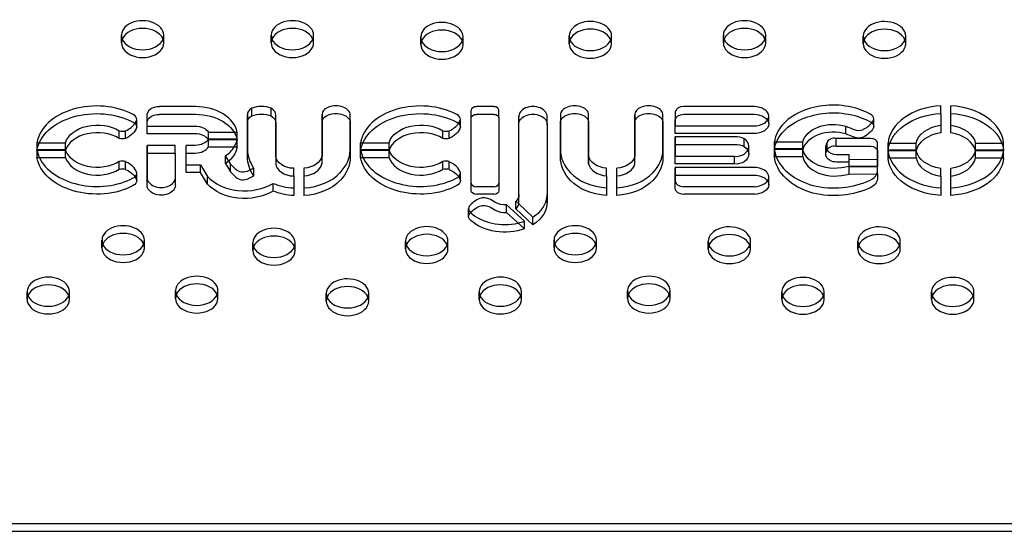
# Model space of a CAD drawing. Units: millimetres. Extents: x 3531.42 to 3536.98, y 895.19 to 901.98.
# Drawn here: x 3534.48 to 3534.66, y 896.95 to 897.05 of the extents above; entities that cross this region are included whole.
import ezdxf

# ---------------------------------------------------------------- set-up
doc = ezdxf.new("R2010")
doc.units = ezdxf.units.MM
doc.layers.add('SUP-HID', color=7, linetype='Continuous')
doc.layers.add('SUP-VIS', color=7, linetype='Continuous')

msp = doc.modelspace()

# ---------------------------------------------------------------- linework, layer by layer
at = {"layer": 'SUP-HID'}
for p, q in [((3534.49432, 897.04349), (3534.49432, 897.04494)), ((3534.50232, 897.04349), (3534.50232, 897.04494)), ((3534.52261, 897.04349), (3534.52261, 897.04494)), ((3534.53061, 897.04349), (3534.53061, 897.04494)), ((3534.55084, 897.04317), (3534.55084, 897.04462)), ((3534.55884, 897.04317), (3534.55884, 897.04462)), ((3534.57887, 897.04335), (3534.57887, 897.0448)), ((3534.58687, 897.04335), (3534.58687, 897.0448)), ((3534.60798, 897.04349), (3534.60798, 897.04494)), ((3534.61598, 897.04349), (3534.61598, 897.04494)), ((3534.63441, 897.04334), (3534.63441, 897.04479)), ((3534.64241, 897.04334), (3534.64241, 897.04479)), ((3534.50828, 897.03145), (3534.50152, 897.03145)), ((3534.51896, 897.0297), (3534.51896, 897.03115)), ((3534.52257, 897.02969), (3534.52257, 897.03114)), ((3534.56461, 897.03145), (3534.56137, 897.03145)), ((3534.61385, 897.03147), (3534.60051, 897.03147)), ((3534.64902, 897.03017), (3534.64902, 897.03162)), ((3534.65095, 897.03017), (3534.65095, 897.03162)), ((3534.49918, 897.02865), (3534.49918, 897.0301)), ((3534.51812, 897.02856), (3534.51812, 897.03001)), ((3534.51813, 897.02992), (3534.51812, 897.02341)), ((3534.51813, 897.02866), (3534.51813, 897.02992)), ((3534.52346, 897.02859), (3534.52346, 897.02981)), ((3534.52347, 897.0221), (3534.52346, 897.02981)), ((3534.52347, 897.02848), (3534.52347, 897.02993)), ((3534.5322, 897.02849), (3534.5322, 897.02994)), ((3534.5322, 897.02856), (3534.5322, 897.02986)), ((3534.5322, 897.02986), (3534.5322, 897.0221)), ((3534.53751, 897.02337), (3534.53751, 897.02986)), ((3534.56037, 897.02931), (3534.56037, 897.03076)), ((3534.56561, 897.02931), (3534.56561, 897.03076)), ((3534.56936, 897.02818), (3534.56936, 897.02963)), ((3534.56937, 897.02833), (3534.56937, 897.02949)), ((3534.57469, 897.02818), (3534.57469, 897.02963)), ((3534.57469, 897.02833), (3534.57469, 897.02949)), ((3534.57722, 897.02987), (3534.57722, 897.02338)), ((3534.58253, 897.0285), (3534.58253, 897.02995)), ((3534.58253, 897.02857), (3534.58253, 897.02987)), ((3534.58253, 897.02211), (3534.58253, 897.02987)), ((3534.59126, 897.0285), (3534.59126, 897.02995)), ((3534.59127, 897.02857), (3534.59127, 897.02987)), ((3534.59127, 897.02987), (3534.59127, 897.02211)), ((3534.59658, 897.02338), (3534.59657, 897.02987)), ((3534.59889, 897.03043), (3534.59888, 897.02781)), ((3534.61655, 897.02819), (3534.61655, 897.02964)), ((3534.63638, 897.02773), (3534.63638, 897.02918)), ((3534.49722, 897.02759), (3534.49722, 897.02904)), ((3534.49722, 897.02763), (3534.49722, 897.029)), ((3534.55833, 897.02759), (3534.55833, 897.02904)), ((3534.55833, 897.02763), (3534.55833, 897.029)), ((3534.59888, 897.02781), (3534.59888, 897.02781)), ((3534.59888, 897.02636), (3534.59888, 897.02781)), ((3534.5156, 897.02662), (3534.51615, 897.02662)), ((3534.51615, 897.02517), (3534.51615, 897.02662)), ((3534.59888, 897.02573), (3534.59888, 897.02428)), ((3534.59888, 897.02428), (3534.59888, 897.02573)), ((3534.61014, 897.02573), (3534.59888, 897.02573)), ((3534.6293, 897.024), (3534.6293, 897.02545)), ((3534.6358, 897.02545), (3534.6293, 897.02545)), ((3534.47838, 897.02319), (3534.47838, 897.02464)), ((3534.47838, 897.02464), (3534.47882, 897.02464)), ((3534.49918, 897.02414), (3534.49918, 897.02268)), ((3534.49918, 897.02268), (3534.49918, 897.02414)), ((3534.50449, 897.02414), (3534.49918, 897.02414)), ((3534.50449, 897.02268), (3534.50449, 897.02414)), ((3534.50652, 897.02268), (3534.50652, 897.02414)), ((3534.50827, 897.02414), (3534.50652, 897.02414)), ((3534.51076, 897.02384), (3534.51076, 897.02529)), ((3534.51616, 897.02529), (3534.51076, 897.02529)), ((3534.51616, 897.02384), (3534.51616, 897.02529)), ((3534.53948, 897.02319), (3534.53948, 897.02464)), ((3534.53948, 897.02464), (3534.53993, 897.02464)), ((3534.61193, 897.02394), (3534.61193, 897.02539)), ((3534.61279, 897.02249), (3534.61279, 897.02394)), ((3534.61763, 897.02478), (3534.61802, 897.02479)), ((3534.61763, 897.02333), (3534.61763, 897.02478)), ((3534.62734, 897.0225), (3534.62734, 897.02395)), ((3534.62757, 897.02325), (3534.62757, 897.0247)), ((3534.63706, 897.02321), (3534.63707, 897.02462)), ((3534.63707, 897.02317), (3534.63707, 897.02462)), ((3534.63908, 897.02453), (3534.63941, 897.02453)), ((3534.63908, 897.02308), (3534.63908, 897.02453)), ((3534.66056, 897.02453), (3534.6609, 897.02453)), ((3534.6609, 897.02308), (3534.6609, 897.02453)), ((3534.48375, 897.02331), (3534.47838, 897.02331)), ((3534.47838, 897.02186), (3534.47838, 897.02319)), ((3534.48375, 897.02186), (3534.48375, 897.02319)), ((3534.51491, 897.02062), (3534.51399, 897.02215)), ((3534.51812, 897.02196), (3534.51812, 897.02341)), ((3534.5322, 897.02065), (3534.5322, 897.0221)), ((3534.53751, 897.02188), (3534.53751, 897.02333)), ((3534.54485, 897.02331), (3534.53948, 897.02331)), ((3534.53948, 897.02186), (3534.53948, 897.02319)), ((3534.54485, 897.02186), (3534.54485, 897.02319)), ((3534.57722, 897.02189), (3534.57722, 897.02334)), ((3534.58253, 897.02066), (3534.58253, 897.02211)), ((3534.59127, 897.02066), (3534.59127, 897.02211)), ((3534.59658, 897.02189), (3534.59658, 897.02334)), ((3534.61761, 897.02201), (3534.61761, 897.02346)), ((3534.62296, 897.02346), (3534.61761, 897.02346)), ((3534.62296, 897.02201), (3534.62296, 897.02346)), ((3534.6444, 897.0232), (3534.63908, 897.0232)), ((3534.63908, 897.02175), (3534.63908, 897.02308)), ((3534.6444, 897.02175), (3534.6444, 897.02308)), ((3534.6609, 897.0232), (3534.65557, 897.0232)), ((3534.65557, 897.02175), (3534.65557, 897.02308)), ((3534.6609, 897.02175), (3534.6609, 897.02308)), ((3534.49391, 897.0196), (3534.49391, 897.02105)), ((3534.49511, 897.0196), (3534.49511, 897.02105)), ((3534.51491, 897.01916), (3534.51491, 897.02062)), ((3534.55502, 897.0196), (3534.55502, 897.02105)), ((3534.55622, 897.0196), (3534.55622, 897.02105)), ((3534.59888, 897.01853), (3534.59888, 897.01998)), ((3534.61369, 897.01998), (3534.59888, 897.01998)), ((3534.59888, 897.01998), (3534.59888, 897.01853)), ((3534.63707, 897.02018), (3534.63175, 897.02017)), ((3534.63175, 897.01872), (3534.63175, 897.02017)), ((3534.63707, 897.01873), (3534.63707, 897.02018)), ((3534.49722, 897.0175), (3534.49722, 897.01895)), ((3534.49722, 897.01746), (3534.49722, 897.01891)), ((3534.51929, 897.01985), (3534.51832, 897.01933)), ((3534.52687, 897.01835), (3534.52687, 897.0198)), ((3534.5288, 897.01834), (3534.5288, 897.01979)), ((3534.55833, 897.0175), (3534.55833, 897.01895)), ((3534.55833, 897.01746), (3534.55833, 897.01891)), ((3534.58593, 897.01835), (3534.58593, 897.0198)), ((3534.58786, 897.01835), (3534.58786, 897.0198)), ((3534.61655, 897.0167), (3534.61655, 897.01816)), ((3534.64902, 897.01833), (3534.64902, 897.01978)), ((3534.65095, 897.01833), (3534.65095, 897.01978)), ((3534.57469, 897.01325), (3534.57469, 897.0147)), ((3534.56706, 897.01143), (3534.56706, 897.01288)), ((3534.57044, 897.00981), (3534.56706, 897.01288)), ((3534.5688, 897.01211), (3534.5688, 897.01356)), ((3534.5688, 897.01356), (3534.56934, 897.01306)), ((3534.55987, 897.01072), (3534.55987, 897.01218)), ((3534.57044, 897.00836), (3534.57044, 897.00981)), ((3534.49065, 897.00475), (3534.49065, 897.0062)), ((3534.49865, 897.00475), (3534.49865, 897.0062)), ((3534.51912, 897.00425), (3534.51912, 897.0057)), ((3534.52712, 897.00425), (3534.52712, 897.0057)), ((3534.54798, 897.00457), (3534.54798, 897.00602)), ((3534.55598, 897.00457), (3534.55598, 897.00602)), ((3534.57601, 897.00475), (3534.57601, 897.0062)), ((3534.58401, 897.00475), (3534.58401, 897.0062)), ((3534.60512, 897.00453), (3534.60512, 897.00598)), ((3534.61312, 897.00453), (3534.61312, 897.00598)), ((3534.6334, 897.00453), (3534.6334, 897.00598)), ((3534.6414, 897.00453), (3534.6414, 897.00598)), ((3534.4765, 896.99502), (3534.4765, 896.99647)), ((3534.4845, 896.99502), (3534.4845, 896.99647)), ((3534.50454, 896.9952), (3534.50454, 896.99665)), ((3534.51254, 896.9952), (3534.51254, 896.99665)), ((3534.53301, 896.9947), (3534.53301, 896.99615)), ((3534.54101, 896.9947), (3534.54101, 896.99615)), ((3534.56187, 896.99502), (3534.56187, 896.99647)), ((3534.56987, 896.99502), (3534.56987, 896.99647)), ((3534.58991, 896.9952), (3534.58991, 896.99665)), ((3534.59791, 896.9952), (3534.59791, 896.99665)), ((3534.61901, 896.99498), (3534.61901, 896.99643)), ((3534.62701, 896.99498), (3534.62701, 896.99643)), ((3534.6473, 896.99498), (3534.6473, 896.99643)), ((3534.6553, 896.99498), (3534.6553, 896.99643)), ((3534.26498, 896.95264), (3535.36098, 896.95264))]:
    msp.add_line(p, q, dxfattribs=at)
for centre, major_axis, start_param, end_param in [((3534.49832, 897.04494), (0.004, 0), 0, 3.408139), ((3534.52661, 897.04494), (0.004, 0), 0, 3.408139), ((3534.61198, 897.04494), (0.004, 0), 0, 3.408139), ((3534.55484, 897.04462), (0.004, 0), 0, 3.408139), ((3534.58287, 897.0448), (0.004, 0), 0, 3.408139), ((3534.63841, 897.04479), (0.004, 0), 0, 3.408139), ((3534.49832, 897.04494), (0.004, 0), -0.266547, 0), ((3534.52661, 897.04494), (0.004, 0), -0.266547, 0), ((3534.55484, 897.04462), (0.004, 0), -0.266547, 0), ((3534.58287, 897.0448), (0.004, 0), -0.266547, 0), ((3534.61198, 897.04494), (0.004, 0), -0.266547, 0), ((3534.63841, 897.04479), (0.004, 0), -0.266547, 0), ((3534.48967, 897.02375), (-0.01137, 0), -2.221434, -0.11392), ((3534.50147, 897.02985), (-0.00232, 0), -1.592299, -0.15906), ((3534.50826, 897.02599), (0.00794, 0), 0.115677, 1.569245), ((3534.52018, 897.03001), (-0.00206, 0), -0.935304, 0.067399), ((3534.52074, 897.02894), (-0.00368, 0), -2.091033, -1.063403), ((3534.5213, 897.02993), (0.00217, 0), -0.076929, 0.94259), ((3534.53455, 897.02994), (-0.00235, 0), -1.082106, 0.047527), ((3534.53482, 897.02958), (-0.00293, 0), -2.060196, -1.082106), ((3534.53503, 897.02986), (0.00248, 0), 0.000673, 1.081396), ((3534.55078, 897.02375), (-0.01137, 0), -2.221434, -0.11392), ((3534.56137, 897.03076), (-0.001, 0), -1.570796, 0), ((3534.56461, 897.03076), (0.001, 0), 0, 1.570796), ((3534.57203, 897.02963), (0.00267, 0), -0.080022, 3.221615), ((3534.5797, 897.02987), (-0.00248, 0), -1.081396, -0.000673), ((3534.57991, 897.02959), (-0.00293, 0), -2.059487, -1.081396), ((3534.58018, 897.02995), (0.00235, 0), -0.047527, 1.082106), ((3534.59361, 897.02995), (-0.00235, 0), -1.082106, 0.047527), ((3534.59388, 897.02959), (-0.00293, 0), -2.060196, -1.082106), ((3534.5941, 897.02987), (0.00248, 0), 0.000673, 1.081396), ((3534.60051, 897.03035), (-0.00163, 0), -1.570796, -0.0733), ((3534.61365, 897.02934), (-0.00309, 0), -2.292102, -1.634283), ((3534.62875, 897.02409), (-0.01111, 0), -1.946462, -1.058424), ((3534.62881, 897.02427), (-0.01084, 0), -2.294505, -1.950351), ((3534.65006, 897.02408), (-0.011, 0), -1.476601, -0.059314), ((3534.64992, 897.02408), (0.011, 0), 0.059314, 1.476601), ((3534.49549, 897.02904), (0.00173, 0), -0.036563, 0.904509), ((3534.55659, 897.02904), (0.00173, 0), -0.036563, 0.904509), ((3534.61404, 897.02964), (0.00252, 0), -0.432234, 0.849491), ((3534.62857, 897.02412), (-0.01099, 0), -1.070553, -0.088305), ((3534.63494, 897.02918), (0.00145, 0), -0.371245, 0.757449), ((3534.4924, 897.02974), (0.00494, 0), -0.435299, -0.219579), ((3534.5535, 897.02974), (0.00494, 0), -0.435299, -0.219579), ((3534.63124, 897.03017), (0.00541, 0), -0.49481, -0.371095), ((3534.61037, 897.0239), (-0.00267, 0), -2.193105, -1.483047), ((3534.62895, 897.02451), (-0.00141, 0), -1.815759, -0.189532), ((3534.6358, 897.02458), (0.00127, 0), 0.043473, 1.570796), ((3534.5086, 897.02583), (0.0076, 0), -0.391176, -0.104309), ((3534.60976, 897.02394), (0.00303, 0), -0.355467, 0.771159), ((3534.62995, 897.02395), (-0.00262, 0), -0.424123, 0.320419), ((3534.48967, 897.0242), (-0.01137, 0), 0.11392, 0.303628), ((3534.53013, 897.02341), (-0.01201, 0), -0.000474, 0.012422), ((3534.52594, 897.02333), (0.01158, 0), -0.015317, 0.003958), ((3534.55078, 897.0242), (-0.01137, 0), 0.11392, 0.303628), ((3534.58879, 897.02334), (-0.01158, 0), -0.003958, 0.015317), ((3534.585, 897.02334), (0.01158, 0), -0.015317, 0.003958), ((3534.62926, 897.02404), (-0.01168, 0), 0.072618, 0.255688), ((3534.62934, 897.02376), (-0.00194, 0), 0.280455, 0.410145), ((3534.65006, 897.02365), (-0.011, 0), 0.059314, 0.253576), ((3534.64992, 897.02365), (0.011, 0), -0.253576, -0.059314), ((3534.49452, 897.02017), (-0.00142, 0), -2.006363, -1.132056), ((3534.4924, 897.01821), (0.00494, 0), 0.219579, 0.989057), ((3534.55562, 897.02017), (-0.00142, 0), -2.006363, -1.132056), ((3534.5535, 897.01821), (0.00494, 0), 0.219579, 0.989057), ((3534.61369, 897.01789), (-0.00303, 0), -2.309952, -1.570916), ((3534.49549, 897.01891), (0.00173, 0), -0.640299, 0.036563), ((3534.55659, 897.01891), (0.00173, 0), -0.640299, 0.036563), ((3534.61404, 897.01816), (0.00252, 0), -0.432234, 0.831641), ((3534.63394, 897.01937), (0.00314, 0), -0.297799, -0.088826), ((3534.56278, 897.01314), (-0.00158, 0), -2.180648, -1.059229), ((3534.56668, 897.0147), (0.00801, 0), -0.034104, 0.034104), ((3534.56161, 897.01218), (-0.00174, 0), -0.457522, 0.649011), ((3534.56482, 897.01085), (-0.00548, 0), -1.031604, -0.51306), ((3534.55847, 897.00885), (-0.00916, 0), -2.348212, -2.177256), ((3534.49465, 897.0062), (0.004, 0), 0, 3.408139), ((3534.55198, 897.00602), (0.004, 0), 0, 3.408139), ((3534.56669, 897.01464), (0.00795, 0), -1.245002, -1.080075), ((3534.58001, 897.0062), (0.004, 0), 0, 3.408139), ((3534.60912, 897.00598), (0.004, 0), 0, 3.408139), ((3534.6374, 897.00598), (0.004, 0), 0, 3.408139), ((3534.52312, 897.0057), (0.004, 0), 0, 3.408139), ((3534.49465, 897.0062), (0.004, 0), -0.266547, 0), ((3534.52312, 897.0057), (0.004, 0), -0.266547, 0), ((3534.55198, 897.00602), (0.004, 0), -0.266547, 0), ((3534.58001, 897.0062), (0.004, 0), -0.266547, 0), ((3534.60912, 897.00598), (0.004, 0), -0.266547, 0), ((3534.6374, 897.00598), (0.004, 0), -0.266547, 0), ((3534.4805, 896.99647), (0.004, 0), 0, 3.408139), ((3534.50854, 896.99665), (0.004, 0), 0, 3.408139), ((3534.56587, 896.99647), (0.004, 0), 0, 3.408139), ((3534.59391, 896.99665), (0.004, 0), 0, 3.408139), ((3534.53701, 896.99615), (0.004, 0), 0, 3.408139), ((3534.62301, 896.99643), (0.004, 0), 0, 3.408139), ((3534.6513, 896.99643), (0.004, 0), 0, 3.408139), ((3534.4805, 896.99647), (0.004, 0), -0.266547, 0), ((3534.50854, 896.99665), (0.004, 0), -0.266547, 0), ((3534.53701, 896.99615), (0.004, 0), -0.266547, 0), ((3534.56587, 896.99647), (0.004, 0), -0.266547, 0), ((3534.59391, 896.99665), (0.004, 0), -0.266547, 0), ((3534.62301, 896.99643), (0.004, 0), -0.266547, 0), ((3534.6513, 896.99643), (0.004, 0), -0.266547, 0)]:
    msp.add_ellipse(centre, major_axis=major_axis, ratio=0.688414, start_param=start_param, end_param=end_param, dxfattribs=at)
at = {"layer": 'SUP-HID', "extrusion": (2.19743e-16, -4.32368e-18, -1)}
msp.add_ellipse((3534.50824, 897.02601), major_axis=(-0.00272, 0), ratio=0.688414, start_param=-2.747542, end_param=-1.581943, dxfattribs=at)
at = {"layer": 'SUP-HID', "extrusion": (2.02981e-16, -1.58094e-17, -1)}
for centre in [(3534.48978, 897.02422), (3534.55089, 897.02422)]:
    msp.add_ellipse(centre, major_axis=(-0.00618, 0), ratio=0.688414, start_param=-2.302628, end_param=-0.215267, dxfattribs=at)
at = {"layer": 'SUP-HID', "extrusion": (2.27229e-16, -1.24102e-17, -1)}
msp.add_ellipse((3534.527, 897.02223), major_axis=(-0.00354, 0), ratio=0.688414, start_param=-1.533216, end_param=-0.055584, dxfattribs=at)
at = {"layer": 'SUP-HID', "extrusion": (2.24784e-16, -4.54599e-17, -1)}
for centre in [(3534.52832, 897.02247), (3534.58739, 897.02248)]:
    msp.add_ellipse(centre, major_axis=(0.00391, 0), ratio=0.688414, start_param=0.138334, end_param=1.449445, dxfattribs=at)
at = {"layer": 'SUP-HID', "extrusion": (2.25283e-16, -3.99081e-17, -1)}
msp.add_ellipse((3534.58641, 897.02248), major_axis=(-0.00391, 0), ratio=0.688414, start_param=-1.449445, end_param=-0.138334, dxfattribs=at)
at = {"layer": 'SUP-HID', "extrusion": (2.54586e-16, 1.88729e-17, -1)}
msp.add_ellipse((3534.62918, 897.02406), major_axis=(-0.00628, 0), ratio=0.688414, start_param=-1.033783, end_param=-0.139558, dxfattribs=at)
at = {"layer": 'SUP-HID', "extrusion": (2.21943e-16, -6.73211e-17, -1)}
msp.add_ellipse((3534.65022, 897.02374), major_axis=(-0.00588, 0), ratio=0.688414, start_param=-1.364941, end_param=-0.133994, dxfattribs=at)
at = {"layer": 'SUP-HID', "extrusion": (2.24698e-16, -4.39993e-17, -1)}
msp.add_ellipse((3534.64975, 897.02374), major_axis=(0.00588, 0), ratio=0.688414, start_param=0.133994, end_param=1.364941, dxfattribs=at)
at = {"layer": 'SUP-HID', "extrusion": (2.17041e-16, -5.64677e-17, -1)}
msp.add_ellipse((3534.55333, 897.03749), major_axis=(-0.04557, 0), ratio=0.688414, start_param=-0.608172, end_param=-0.56807, dxfattribs=at)
at = {"layer": 'SUP-HID', "extrusion": (2.39762e-16, -6.21982e-17, -1)}
msp.add_ellipse((3534.62912, 897.02431), major_axis=(-0.00657, 0), ratio=0.688414, start_param=-1.982076, end_param=-1.069168, dxfattribs=at)
at = {"layer": 'SUP-HID', "extrusion": (2.40378e-16, 2.86487e-17, -1)}
msp.add_ellipse((3534.51729, 897.02022), major_axis=(-0.00166, 0), ratio=0.688414, start_param=-2.240662, end_param=-0.608172, dxfattribs=at)
at = {"layer": 'SUP-HID', "extrusion": (2.29259e-16, 6.0661e-28, -1)}
msp.add_ellipse((3534.56605, 897.01483), major_axis=(0.00332, 0), ratio=0.688414, start_param=0, end_param=0.591672, dxfattribs=at)
at = {"layer": 'SUP-HID', "extrusion": (2.26125e-16, 3.81017e-17, -1)}
msp.add_ellipse((3534.56674, 897.0148), major_axis=(-0.0028, 0), ratio=0.688414, start_param=-1.686277, end_param=-0.852513, dxfattribs=at)
at = {"layer": 'SUP-VIS'}
for p, q in [((3534.50152, 897.03), (3534.50828, 897.03)), ((3534.56037, 897.01556), (3534.56037, 897.02931)), ((3534.56137, 897.03), (3534.56461, 897.03)), ((3534.56561, 897.02931), (3534.56561, 897.01556)), ((3534.60051, 897.03001), (3534.61385, 897.03001)), ((3534.64902, 897.03017), (3534.64902, 897.0265)), ((3534.65095, 897.0265), (3534.65095, 897.03017)), ((3534.49722, 897.02754), (3534.49722, 897.02763)), ((3534.49918, 897.02634), (3534.49918, 897.02865)), ((3534.49918, 897.02779), (3534.50824, 897.02779)), ((3534.51812, 897.02196), (3534.51813, 897.02847)), ((3534.51813, 897.02847), (3534.51813, 897.02866)), ((3534.52346, 897.02836), (3534.52346, 897.02859)), ((3534.52346, 897.02836), (3534.52347, 897.02065)), ((3534.5322, 897.02841), (3534.5322, 897.02856)), ((3534.5322, 897.02065), (3534.5322, 897.02841)), ((3534.53751, 897.02841), (3534.53751, 897.02191)), ((3534.55833, 897.02754), (3534.55833, 897.02763)), ((3534.56937, 897.02804), (3534.56937, 897.02833)), ((3534.56937, 897.01338), (3534.56937, 897.02804)), ((3534.57469, 897.02804), (3534.57469, 897.02833)), ((3534.57469, 897.02804), (3534.57469, 897.01344)), ((3534.57722, 897.02193), (3534.57722, 897.02842)), ((3534.58253, 897.02842), (3534.58253, 897.02857)), ((3534.58253, 897.02842), (3534.58253, 897.02066)), ((3534.59127, 897.02842), (3534.59127, 897.02857)), ((3534.59127, 897.02066), (3534.59127, 897.02842)), ((3534.59657, 897.02842), (3534.59658, 897.02193)), ((3534.59888, 897.02636), (3534.59889, 897.02898)), ((3534.59888, 897.02781), (3534.61369, 897.02781)), ((3534.63111, 897.0263), (3534.63111, 897.02775)), ((3534.49391, 897.02544), (3534.49391, 897.02689)), ((3534.49511, 897.02544), (3534.49511, 897.02689)), ((3534.50824, 897.02634), (3534.49918, 897.02634)), ((3534.51076, 897.02662), (3534.5156, 897.02662)), ((3534.51076, 897.02517), (3534.51076, 897.02662)), ((3534.55502, 897.02544), (3534.55502, 897.02689)), ((3534.55622, 897.02544), (3534.55622, 897.02689)), ((3534.61369, 897.02636), (3534.59888, 897.02636)), ((3534.47882, 897.02464), (3534.48375, 897.02464)), ((3534.48375, 897.02319), (3534.48375, 897.02464)), ((3534.51615, 897.02517), (3534.51076, 897.02517)), ((3534.51076, 897.02384), (3534.51616, 897.02384)), ((3534.53993, 897.02464), (3534.54485, 897.02464)), ((3534.54485, 897.02319), (3534.54485, 897.02464)), ((3534.59888, 897.02062), (3534.59888, 897.02428)), ((3534.59888, 897.02428), (3534.59888, 897.02207)), ((3534.59888, 897.02428), (3534.61014, 897.02428)), ((3534.61802, 897.02479), (3534.62297, 897.02479)), ((3534.62297, 897.02334), (3534.62297, 897.02479)), ((3534.6293, 897.024), (3534.6358, 897.024)), ((3534.63941, 897.02453), (3534.6444, 897.02453)), ((3534.6444, 897.02308), (3534.6444, 897.02453)), ((3534.65557, 897.02453), (3534.66056, 897.02453)), ((3534.65557, 897.02308), (3534.65557, 897.02453)), ((3534.48375, 897.02319), (3534.47838, 897.02319)), ((3534.47838, 897.02186), (3534.48375, 897.02186)), ((3534.49918, 897.01656), (3534.49918, 897.02268)), ((3534.49918, 897.02268), (3534.49918, 897.01801)), ((3534.49918, 897.02268), (3534.50449, 897.02268)), ((3534.50449, 897.02268), (3534.50449, 897.01656)), ((3534.50652, 897.01903), (3534.50652, 897.02268)), ((3534.50652, 897.02268), (3534.50827, 897.02268)), ((3534.51399, 897.0207), (3534.51399, 897.02215)), ((3534.54485, 897.02319), (3534.53948, 897.02319)), ((3534.53948, 897.02186), (3534.54485, 897.02186)), ((3534.59888, 897.02207), (3534.61008, 897.02207)), ((3534.59888, 897.02062), (3534.59888, 897.02207)), ((3534.61008, 897.02062), (3534.61008, 897.02207)), ((3534.61761, 897.02201), (3534.62296, 897.02201)), ((3534.62297, 897.02334), (3534.61763, 897.02333)), ((3534.62933, 897.02242), (3534.63175, 897.02241)), ((3534.63175, 897.02096), (3534.63175, 897.02241)), ((3534.63706, 897.0215), (3534.63706, 897.02321)), ((3534.63707, 897.02317), (3534.63706, 897.02005)), ((3534.6444, 897.02308), (3534.63908, 897.02308)), ((3534.63908, 897.02175), (3534.6444, 897.02175)), ((3534.6609, 897.02308), (3534.65557, 897.02308)), ((3534.65557, 897.02175), (3534.6609, 897.02175)), ((3534.50652, 897.02048), (3534.50924, 897.02046)), ((3534.50924, 897.02046), (3534.5106, 897.01826)), ((3534.50924, 897.01901), (3534.50924, 897.02046)), ((3534.51399, 897.0207), (3534.51491, 897.01916)), ((3534.61008, 897.02062), (3534.59888, 897.02062)), ((3534.63175, 897.02096), (3534.62933, 897.02097)), ((3534.63175, 897.02148), (3534.63706, 897.0215)), ((3534.63175, 897.02003), (3534.63175, 897.02096)), ((3534.63706, 897.02005), (3534.63175, 897.02003)), ((3534.63706, 897.02005), (3534.63706, 897.0215)), ((3534.50924, 897.01901), (3534.50652, 897.01903)), ((3534.5106, 897.01681), (3534.50924, 897.01901)), ((3534.5106, 897.01681), (3534.5106, 897.01826)), ((3534.51832, 897.01788), (3534.51929, 897.0184)), ((3534.51929, 897.0184), (3534.51929, 897.01985)), ((3534.52687, 897.01835), (3534.52687, 897.01463)), ((3534.5288, 897.01464), (3534.5288, 897.01834)), ((3534.58593, 897.01835), (3534.58593, 897.01465)), ((3534.58786, 897.01465), (3534.58786, 897.01835)), ((3534.59888, 897.01853), (3534.61369, 897.01853)), ((3534.59889, 897.01592), (3534.59888, 897.01853)), ((3534.59888, 897.01853), (3534.59889, 897.01737)), ((3534.63175, 897.01872), (3534.63707, 897.01873)), ((3534.63707, 897.01873), (3534.63707, 897.01772)), ((3534.64902, 897.01833), (3534.64902, 897.01466)), ((3534.65095, 897.01466), (3534.65095, 897.01833)), ((3534.52295, 897.0155), (3534.52295, 897.01695)), ((3534.56137, 897.01633), (3534.56461, 897.01633)), ((3534.60051, 897.01633), (3534.61385, 897.01633)), ((3534.56461, 897.01488), (3534.56137, 897.01488)), ((3534.61385, 897.01488), (3534.60051, 897.01488)), ((3534.56934, 897.01306), (3534.57201, 897.01059)), ((3534.56706, 897.01143), (3534.57044, 897.00836)), ((3534.57201, 897.00914), (3534.5688, 897.01211)), ((3534.57201, 897.00914), (3534.57201, 897.01059)), ((3534.26498, 896.95119), (3535.36098, 896.95119))]:
    msp.add_line(p, q, dxfattribs=at)
at = {"layer": 'SUP-VIS', "extrusion": (2.29259e-16, -5.53774e-32, -1)}
for centre, major_axis, start_param, end_param in [((3534.49832, 897.04349), (-0.004, 0), -3.141592653589794, 3.141592653589793), ((3534.52661, 897.04349), (-0.004, 0), -3.141592653589794, 3.141592653589793), ((3534.55484, 897.04317), (-0.004, 0), -3.141592653589794, 3.141592653589793), ((3534.58287, 897.04335), (-0.004, 0), -3.141592653589794, 3.141592653589793), ((3534.61198, 897.04349), (-0.004, 0), -3.141592653589794, 3.141592653589793), ((3534.63841, 897.04334), (-0.004, 0), -3.141592653589794, 3.141592653589793), ((3534.50184, 897.01656), (0.00266, 0), 0, 3.141593), ((3534.49465, 897.00475), (-0.004, 0), -3.141592653589794, 3.141592653589793), ((3534.52312, 897.00425), (-0.004, 0), -3.141592653589794, 3.141592653589793), ((3534.55198, 897.00457), (-0.004, 0), -3.141592653589794, 3.141592653589793), ((3534.58001, 897.00475), (-0.004, 0), -3.141592653589794, 3.141592653589793), ((3534.60912, 897.00453), (-0.004, 0), -3.141592653589794, 3.141592653589793), ((3534.6374, 897.00453), (-0.004, 0), -3.141592653589794, 3.141592653589793), ((3534.4805, 896.99502), (-0.004, 0), -3.141592653589794, 3.141592653589793), ((3534.50854, 896.9952), (-0.004, 0), -3.141592653589794, 3.141592653589793), ((3534.53701, 896.9947), (-0.004, 0), -3.141592653589794, 3.141592653589793), ((3534.56587, 896.99502), (-0.004, 0), -3.141592653589794, 3.141592653589793), ((3534.59391, 896.9952), (-0.004, 0), -3.141592653589794, 3.141592653589793), ((3534.62301, 896.99498), (-0.004, 0), -3.141592653589794, 3.141592653589793), ((3534.6513, 896.99498), (-0.004, 0), -3.141592653589794, 3.141592653589793)]:
    msp.add_ellipse(centre, major_axis=major_axis, ratio=0.688414, start_param=start_param, end_param=end_param, dxfattribs=at)
at = {"layer": 'SUP-VIS'}
for centre, major_axis, start_param, end_param in [((3534.49832, 897.04494), (-0.004, 0), 0.266547, 2.875046), ((3534.52661, 897.04494), (-0.004, 0), 0.266547, 2.875046), ((3534.58287, 897.0448), (-0.004, 0), 0.266547, 2.875046), ((3534.61198, 897.04494), (-0.004, 0), 0.266547, 2.875046), ((3534.63841, 897.04479), (-0.004, 0), 0.266547, 2.875046), ((3534.55484, 897.04462), (-0.004, 0), 0.266547, 2.875046), ((3534.4924, 897.02974), (0.00494, 0), -0.989057, -0.435299), ((3534.5535, 897.02974), (0.00494, 0), -0.989057, -0.435299), ((3534.61369, 897.0299), (0.00303, 0), -1.570677, -0.831641), ((3534.61404, 897.02964), (0.00252, 0), -0.831641, -0.432234), ((3535.11569, 897.61166), (0.97686, 0), -2.089855, -2.08798), ((3534.63124, 897.03017), (0.00541, 0), -0.967852, -0.49481), ((3534.48978, 897.02228), (-0.00618, 0), -2.302628, -0.215267), ((3534.49452, 897.02778), (0.00142, 0), -2.009537, -1.135229), ((3534.50824, 897.02448), (0.0027, 0), 0.377007, 1.570796), ((3534.55089, 897.02228), (-0.00618, 0), -2.302628, -0.215267), ((3534.55562, 897.02778), (0.00142, 0), -2.009537, -1.135229), ((3534.62874, 897.0226), (-0.00586, 0), -1.986168, -0.18264), ((3534.63353, 897.02795), (0.00146, 0), -2.176393, -1.00535), ((3534.65022, 897.02254), (-0.00588, 0), -1.364941, -0.133994), ((3534.64975, 897.02254), (0.00588, 0), 0.133994, 1.364941), ((3534.50824, 897.02456), (0.00272, 0), -1.55965, -0.394051), ((3534.5086, 897.02583), (0.0076, 0), -0.781234, -0.391176), ((3534.48967, 897.0242), (-0.01137, 0), 0.303628, 2.221434), ((3534.48978, 897.02277), (-0.00618, 0), 0.215267, 2.302628), ((3534.53013, 897.02341), (-0.01201, 0), 0.012422, 0.444565), ((3534.52594, 897.02333), (0.01158, 0), -0.583926, -0.015317), ((3534.55078, 897.0242), (-0.01137, 0), 0.303628, 2.221434), ((3534.55089, 897.02277), (-0.00618, 0), 0.215267, 2.302628), ((3534.58879, 897.02334), (-0.01158, 0), 0.015317, 0.583926), ((3534.585, 897.02334), (0.01158, 0), -0.583926, -0.015317), ((3534.61036, 897.02363), (0.00229, 0), -1.694552, -0.826502), ((3534.60976, 897.02394), (0.00303, 0), -0.778741, -0.355467), ((3534.62926, 897.02404), (-0.01168, 0), 0.255688, 1.188972), ((3534.62918, 897.02261), (-0.00628, 0), 0.139558, 1.033783), ((3534.62934, 897.02376), (0.00194, 0), -2.731447, -1.573846), ((3534.65006, 897.02365), (-0.011, 0), 0.253576, 1.476601), ((3534.65022, 897.02229), (-0.00588, 0), 0.133994, 1.364941), ((3534.64975, 897.02229), (0.00588, 0), -1.364941, -0.133994), ((3534.64992, 897.02365), (0.011, 0), -1.476601, -0.253576), ((3534.527, 897.02078), (-0.00354, 0), 0.055584, 1.533216), ((3534.52832, 897.02102), (0.00391, 0), -1.449445, -0.138334), ((3534.58641, 897.02103), (-0.00391, 0), 0.138334, 1.449445), ((3534.58739, 897.02103), (0.00391, 0), -1.449445, -0.138334), ((3534.49549, 897.01891), (0.00173, 0), -0.904509, -0.640299), ((3534.50184, 897.01801), (-0.00266, 0), 0, 3.141593), ((3534.51757, 897.02114), (0.00813, 0), -2.601328, -0.847611), ((3534.55333, 897.03604), (0.04557, 0), -2.573522, -2.53342), ((3534.51729, 897.01877), (0.00166, 0), -2.53342, -0.900931), ((3534.52795, 897.02231), (0.00907, 0), -1.477649, -0.569519), ((3534.55659, 897.01891), (0.00173, 0), -0.904509, -0.640299), ((3534.58678, 897.02232), (0.00907, 0), -2.572074, -1.663944), ((3534.58702, 897.02232), (0.00907, 0), -1.477649, -0.569519), ((3534.62912, 897.02286), (0.00657, 0), -2.072424, -1.159516), ((3534.63394, 897.01937), (0.00314, 0), -0.97115, -0.297799), ((3534.52766, 897.02242), (0.00924, 0), -2.105969, -1.656676), ((3534.56137, 897.01701), (-0.001, 0), 0, 1.570796), ((3534.56461, 897.01701), (0.001, 0), -1.570796, 0), ((3534.60051, 897.01745), (-0.00163, 0), 0.0733, 1.570796), ((3534.61365, 897.01845), (0.00309, 0), -1.507309, -0.849491), ((3534.61404, 897.01816), (0.00252, 0), -0.849491, -0.432234), ((3534.62892, 897.02417), (0.01174, 0), -1.919471, -0.95394), ((3534.56668, 897.0147), (0.00801, 0), -0.842748, -0.034104), ((3534.56605, 897.01338), (0.00332, 0), -0.591672, 0), ((3534.56161, 897.01218), (0.00174, 0), -2.492581, -2.407054), ((3534.56669, 897.01464), (0.00795, 0), -2.5024, -1.245002), ((3534.56674, 897.01335), (0.0028, 0), -2.28908, -1.455316), ((3534.49465, 897.0062), (-0.004, 0), 0.266547, 2.875046), ((3534.55198, 897.00602), (-0.004, 0), 0.266547, 2.875046), ((3534.58001, 897.0062), (-0.004, 0), 0.266547, 2.875046), ((3534.60912, 897.00598), (-0.004, 0), 0.266547, 2.875046), ((3534.6374, 897.00598), (-0.004, 0), 0.266547, 2.875046), ((3534.52312, 897.0057), (-0.004, 0), 0.266547, 2.875046), ((3534.4805, 896.99647), (-0.004, 0), 0.266547, 2.875046), ((3534.50854, 896.99665), (-0.004, 0), 0.266547, 2.875046), ((3534.56587, 896.99647), (-0.004, 0), 0.266547, 2.875046), ((3534.59391, 896.99665), (-0.004, 0), 0.266547, 2.875046), ((3534.62301, 896.99643), (-0.004, 0), 0.266547, 2.875046), ((3534.6513, 896.99643), (-0.004, 0), 0.266547, 2.875046), ((3534.53701, 896.99615), (-0.004, 0), 0.266547, 2.875046)]:
    msp.add_ellipse(centre, major_axis=major_axis, ratio=0.688414, start_param=start_param, end_param=end_param, dxfattribs=at)
at = {"layer": 'SUP-VIS', "extrusion": (2.23103e-16, -3.70801e-17, -1)}
for centre in [(3534.48967, 897.0223), (3534.55078, 897.0223)]:
    msp.add_ellipse(centre, major_axis=(-0.01137, 0), ratio=0.688414, start_param=0.11392, end_param=2.221434, dxfattribs=at)
at = {"layer": 'SUP-VIS', "extrusion": (2.1268e-16, -4.95589e-17, -1)}
msp.add_ellipse((3534.50147, 897.0284), major_axis=(-0.00232, 0), ratio=0.688414, start_param=0.15906, end_param=1.592299, dxfattribs=at)
at = {"layer": 'SUP-VIS', "extrusion": (2.29277e-16, -5.16593e-19, -1)}
msp.add_ellipse((3534.50826, 897.02454), major_axis=(0.00794, 0), ratio=0.688414, start_param=-1.569245, end_param=-0.115677, dxfattribs=at)
at = {"layer": 'SUP-VIS', "extrusion": (2.28925e-16, 2.24468e-17, -1)}
msp.add_ellipse((3534.52018, 897.02856), major_axis=(-0.00206, 0), ratio=0.688414, start_param=-0.067399, end_param=0.935304, dxfattribs=at)
at = {"layer": 'SUP-VIS', "extrusion": (2.17004e-16, -2.54651e-17, -1)}
msp.add_ellipse((3534.52074, 897.02749), major_axis=(0.00368, 0), ratio=0.688414, start_param=-2.07819, end_param=-1.050559, dxfattribs=at)
at = {"layer": 'SUP-VIS', "extrusion": (2.25829e-16, -5.44749e-17, -1)}
msp.add_ellipse((3534.5213, 897.02848), major_axis=(0.00217, 0), ratio=0.688414, start_param=-0.94259, end_param=0.076929, dxfattribs=at)
at = {"layer": 'SUP-VIS', "extrusion": (2.30537e-16, 1.59278e-17, -1)}
for centre in [(3534.53455, 897.02849), (3534.59361, 897.0285)]:
    msp.add_ellipse(centre, major_axis=(-0.00235, 0), ratio=0.688414, start_param=-0.047527, end_param=1.082106, dxfattribs=at)
at = {"layer": 'SUP-VIS', "extrusion": (2.03e-16, 3.20264e-17, -1)}
for centre in [(3534.53482, 897.02813), (3534.59388, 897.02814)]:
    msp.add_ellipse(centre, major_axis=(0.00293, 0), ratio=0.688414, start_param=-2.059487, end_param=-1.081396, dxfattribs=at)
at = {"layer": 'SUP-VIS', "extrusion": (2.39974e-16, -3.81099e-17, -1)}
for centre in [(3534.53503, 897.02841), (3534.5941, 897.02842)]:
    msp.add_ellipse(centre, major_axis=(0.00248, 0), ratio=0.688414, start_param=-1.081396, end_param=-0.000673, dxfattribs=at)
at = {"layer": 'SUP-VIS', "extrusion": (2.29259e-16, -1.48608e-27, -1)}
for centre, major_axis in [((3534.56137, 897.02931), (-0.001, 0)), ((3534.56461, 897.01556), (0.001, 0))]:
    msp.add_ellipse(centre, major_axis=major_axis, ratio=0.688414, start_param=0, end_param=1.570796, dxfattribs=at)
at = {"layer": 'SUP-VIS', "extrusion": (2.29259e-16, -1.21159e-27, -1)}
for centre, major_axis in [((3534.56461, 897.02931), (0.001, 0)), ((3534.56137, 897.01556), (-0.001, 0))]:
    msp.add_ellipse(centre, major_axis=major_axis, ratio=0.688414, start_param=-1.570796, end_param=0, dxfattribs=at)
at = {"layer": 'SUP-VIS', "extrusion": (2.28265e-16, 2.65907e-17, -1)}
msp.add_ellipse((3534.57203, 897.02818), major_axis=(-0.00267, 0), ratio=0.688414, start_param=-0.080022, end_param=3.221615, dxfattribs=at)
at = {"layer": 'SUP-VIS', "extrusion": (2.29216e-16, -2.23965e-19, -1)}
msp.add_ellipse((3534.5797, 897.02842), major_axis=(-0.00248, 0), ratio=0.688414, start_param=0.000673, end_param=1.081396, dxfattribs=at)
at = {"layer": 'SUP-VIS', "extrusion": (2.02984e-16, 3.22357e-17, -1)}
msp.add_ellipse((3534.57991, 897.02814), major_axis=(0.00293, 0), ratio=0.688414, start_param=-2.060196, end_param=-1.082106, dxfattribs=at)
at = {"layer": 'SUP-VIS', "extrusion": (2.11659e-16, -7.70121e-18, -1)}
msp.add_ellipse((3534.58018, 897.0285), major_axis=(0.00235, 0), ratio=0.688414, start_param=-1.082106, end_param=0.047527, dxfattribs=at)
at = {"layer": 'SUP-VIS', "extrusion": (2.29651e-16, -2.44963e-17, -1)}
msp.add_ellipse((3534.60051, 897.02889), major_axis=(-0.00163, 0), ratio=0.688414, start_param=0.0733, end_param=1.570796, dxfattribs=at)
at = {"layer": 'SUP-VIS', "extrusion": (2.32758e-16, -2.14944e-17, -1)}
msp.add_ellipse((3534.61365, 897.02789), major_axis=(0.00309, 0), ratio=0.688414, start_param=-1.507309, end_param=-0.849491, dxfattribs=at)
at = {"layer": 'SUP-VIS', "extrusion": (2.49187e-16, 2.32315e-17, -1)}
msp.add_ellipse((3534.61404, 897.02819), major_axis=(0.00252, 0), ratio=0.688414, start_param=-0.849491, end_param=0.831641, dxfattribs=at)
at = {"layer": 'SUP-VIS', "extrusion": (2.31477e-16, -2.97696e-17, -1)}
msp.add_ellipse((3534.62857, 897.02267), major_axis=(-0.01099, 0), ratio=0.688414, start_param=0.088305, end_param=1.070553, dxfattribs=at)
at = {"layer": 'SUP-VIS', "extrusion": (2.13441e-16, 4.11234e-17, -1)}
msp.add_ellipse((3534.62875, 897.02264), major_axis=(0.01111, 0), ratio=0.688414, start_param=-2.083169, end_param=-1.195131, dxfattribs=at)
at = {"layer": 'SUP-VIS', "extrusion": (2.2052e-16, 3.05012e-19, -1)}
msp.add_ellipse((3534.62881, 897.02282), major_axis=(0.01084, 0), ratio=0.688414, start_param=-1.191242, end_param=-0.847087, dxfattribs=at)
at = {"layer": 'SUP-VIS', "extrusion": (2.2672e-16, -1.95571e-17, -1)}
for centre, major_axis in [((3534.65006, 897.02263), (-0.011, 0)), ((3534.64992, 897.0222), (0.011, 0))]:
    msp.add_ellipse(centre, major_axis=major_axis, ratio=0.688414, start_param=0.059314, end_param=1.476601, dxfattribs=at)
at = {"layer": 'SUP-VIS', "extrusion": (2.31137e-16, -3.17201e-17, -1)}
for centre, major_axis in [((3534.64992, 897.02263), (0.011, 0)), ((3534.65006, 897.0222), (-0.011, 0))]:
    msp.add_ellipse(centre, major_axis=major_axis, ratio=0.688414, start_param=-1.476601, end_param=-0.059314, dxfattribs=at)
at = {"layer": 'SUP-VIS', "extrusion": (2.10627e-16, -6.68994e-17, -1)}
for centre in [(3534.48978, 897.02373), (3534.55089, 897.02373)]:
    msp.add_ellipse(centre, major_axis=(-0.00618, 0), ratio=0.688414, start_param=0.215267, end_param=2.302628, dxfattribs=at)
at = {"layer": 'SUP-VIS', "extrusion": (2.38748e-16, 5.62979e-17, -1)}
for centre in [(3534.4924, 897.02829), (3534.5535, 897.02829)]:
    msp.add_ellipse(centre, major_axis=(0.00494, 0), ratio=0.688414, start_param=0.219579, end_param=0.989057, dxfattribs=at)
at = {"layer": 'SUP-VIS', "extrusion": (2.30137e-16, -2.62241e-17, -1)}
for centre in [(3534.49549, 897.02759), (3534.55659, 897.02759)]:
    msp.add_ellipse(centre, major_axis=(0.00173, 0), ratio=0.688414, start_param=-0.904509, end_param=0.036563, dxfattribs=at)
at = {"layer": 'SUP-VIS', "extrusion": (2.29259e-16, -4.48459e-28, -1)}
msp.add_ellipse((3534.50824, 897.02593), major_axis=(0.0027, 0), ratio=0.688414, start_param=-1.570796, end_param=-0.377007, dxfattribs=at)
at = {"layer": 'SUP-VIS', "extrusion": (2.23408e-16, -5.99394e-17, -1)}
msp.add_ellipse((3534.62874, 897.02406), major_axis=(-0.00586, 0), ratio=0.688414, start_param=0.18264, end_param=1.986168, dxfattribs=at)
at = {"layer": 'SUP-VIS', "extrusion": (2.21017e-16, 3.02169e-18, -1)}
msp.add_ellipse((3534.63124, 897.02872), major_axis=(0.00541, 0), ratio=0.688414, start_param=0.371095, end_param=0.967852, dxfattribs=at)
at = {"layer": 'SUP-VIS', "extrusion": (2.17184e-16, -8.81984e-18, -1)}
msp.add_ellipse((3534.63494, 897.02773), major_axis=(0.00145, 0), ratio=0.688414, start_param=-0.757449, end_param=0.371245, dxfattribs=at)
at = {"layer": 'SUP-VIS', "extrusion": (2.24698e-16, -4.39993e-17, -1)}
msp.add_ellipse((3534.65022, 897.02399), major_axis=(-0.00588, 0), ratio=0.688414, start_param=0.133994, end_param=1.364941, dxfattribs=at)
at = {"layer": 'SUP-VIS', "extrusion": (2.21943e-16, -6.73211e-17, -1)}
msp.add_ellipse((3534.64975, 897.02399), major_axis=(0.00588, 0), ratio=0.688414, start_param=-1.364941, end_param=-0.133994, dxfattribs=at)
at = {"layer": 'SUP-VIS', "extrusion": (2.10082e-16, 1.68197e-17, -1)}
for centre in [(3534.49452, 897.02633), (3534.55562, 897.02633)]:
    msp.add_ellipse(centre, major_axis=(-0.00142, 0), ratio=0.688414, start_param=-2.006363, end_param=-1.132056, dxfattribs=at)
at = {"layer": 'SUP-VIS', "extrusion": (2.06843e-16, -1.39042e-17, -1)}
msp.add_ellipse((3534.61369, 897.02845), major_axis=(-0.00303, 0), ratio=0.688414, start_param=-2.309952, end_param=-1.570916, dxfattribs=at)
at = {"layer": 'SUP-VIS', "extrusion": (2.0928e-16, 2.15652e-17, -1)}
msp.add_ellipse((3535.11569, 897.61021), major_axis=(-0.97686, 0), ratio=0.688414, start_param=-1.053612, end_param=-1.051737, dxfattribs=at)
at = {"layer": 'SUP-VIS', "extrusion": (2.7439e-16, -8.99195e-18, -1)}
msp.add_ellipse((3534.63353, 897.0265), major_axis=(-0.00146, 0), ratio=0.688414, start_param=-2.136243, end_param=-0.9652, dxfattribs=at)
at = {"layer": 'SUP-VIS', "extrusion": (2.32369e-16, -3.5337e-17, -1)}
msp.add_ellipse((3534.5086, 897.02438), major_axis=(0.0076, 0), ratio=0.688414, start_param=0.104309, end_param=0.781234, dxfattribs=at)
at = {"layer": 'SUP-VIS', "extrusion": (2.27809e-16, 2.91126e-17, -1)}
msp.add_ellipse((3534.61037, 897.02244), major_axis=(0.00267, 0), ratio=0.688414, start_param=-1.658546, end_param=-0.948487, dxfattribs=at)
at = {"layer": 'SUP-VIS', "extrusion": (2.07433e-16, -4.29087e-18, -1)}
msp.add_ellipse((3534.60976, 897.02249), major_axis=(0.00303, 0), ratio=0.688414, start_param=-0.771159, end_param=0.778741, dxfattribs=at)
at = {"layer": 'SUP-VIS', "extrusion": (2.12539e-16, -5.92265e-17, -1)}
msp.add_ellipse((3534.62895, 897.02306), major_axis=(-0.00141, 0), ratio=0.688414, start_param=0.189532, end_param=1.815759, dxfattribs=at)
at = {"layer": 'SUP-VIS', "extrusion": (2.29259e-16, 1.90698e-27, -1)}
msp.add_ellipse((3534.6358, 897.02313), major_axis=(0.00127, 0), ratio=0.688414, start_param=-1.570796, end_param=-0.043473, dxfattribs=at)
at = {"layer": 'SUP-VIS', "extrusion": (2.18918e-16, -4.31155e-17, -1)}
for centre in [(3534.48967, 897.02275), (3534.55078, 897.02275)]:
    msp.add_ellipse(centre, major_axis=(-0.01137, 0), ratio=0.688414, start_param=-2.221434, end_param=-0.11392, dxfattribs=at)
at = {"layer": 'SUP-VIS', "extrusion": (2.32175e-16, 4.16299e-17, -1)}
msp.add_ellipse((3534.53013, 897.02196), major_axis=(-0.01201, 0), ratio=0.688414, start_param=-0.444565, end_param=0.000474, dxfattribs=at)
at = {"layer": 'SUP-VIS', "extrusion": (2.28965e-16, 1.31644e-18, -1)}
for centre in [(3534.52594, 897.02188), (3534.585, 897.02189)]:
    msp.add_ellipse(centre, major_axis=(0.01158, 0), ratio=0.688414, start_param=-0.003958, end_param=0.583926, dxfattribs=at)
at = {"layer": 'SUP-VIS', "extrusion": (2.12612e-16, -6.30793e-17, -1)}
msp.add_ellipse((3534.58879, 897.02189), major_axis=(-0.01158, 0), ratio=0.688414, start_param=-0.583926, end_param=0.003958, dxfattribs=at)
at = {"layer": 'SUP-VIS', "extrusion": (2.40006e-16, -2.0969e-17, -1)}
msp.add_ellipse((3534.62926, 897.02259), major_axis=(-0.01168, 0), ratio=0.688414, start_param=-1.188972, end_param=-0.072618, dxfattribs=at)
at = {"layer": 'SUP-VIS', "extrusion": (2.28177e-16, -1.994e-17, -1)}
msp.add_ellipse((3534.62995, 897.0225), major_axis=(-0.00262, 0), ratio=0.688414, start_param=-0.320419, end_param=0.424123, dxfattribs=at)
at = {"layer": 'SUP-VIS', "extrusion": (2.293e-16, -1.01591e-18, -1)}
msp.add_ellipse((3534.62934, 897.02231), major_axis=(-0.00194, 0), ratio=0.688414, start_param=-1.567746, end_param=-0.280455, dxfattribs=at)
at = {"layer": 'SUP-VIS', "extrusion": (2.74487e-16, -1.63984e-17, -1)}
msp.add_ellipse((3534.61036, 897.02218), major_axis=(-0.00229, 0), ratio=0.688414, start_param=-2.31509, end_param=-1.44704, dxfattribs=at)
at = {"layer": 'SUP-VIS', "extrusion": (2.10044e-16, 1.77882e-17, -1)}
for centre in [(3534.49452, 897.01872), (3534.55562, 897.01872)]:
    msp.add_ellipse(centre, major_axis=(0.00142, 0), ratio=0.688414, start_param=-2.009537, end_param=-1.135229, dxfattribs=at)
at = {"layer": 'SUP-VIS', "extrusion": (1.99466e-16, -3.43766e-17, -1)}
for centre in [(3534.4924, 897.01676), (3534.5535, 897.01676)]:
    msp.add_ellipse(centre, major_axis=(0.00494, 0), ratio=0.688414, start_param=-0.989057, end_param=-0.219579, dxfattribs=at)
at = {"layer": 'SUP-VIS', "extrusion": (2.29259e-16, -3.98326e-20, -1)}
msp.add_ellipse((3534.61369, 897.01644), major_axis=(0.00303, 0), ratio=0.688414, start_param=-1.570677, end_param=-0.831641, dxfattribs=at)
at = {"layer": 'SUP-VIS', "extrusion": (2.27935e-16, 1.21114e-17, -1)}
for centre in [(3534.49549, 897.01746), (3534.55659, 897.01746)]:
    msp.add_ellipse(centre, major_axis=(0.00173, 0), ratio=0.688414, start_param=-0.036563, end_param=0.904509, dxfattribs=at)
at = {"layer": 'SUP-VIS', "extrusion": (1.95152e-16, 3.85566e-17, -1)}
msp.add_ellipse((3534.51757, 897.01969), major_axis=(-0.00813, 0), ratio=0.688414, start_param=-2.293981, end_param=-0.540264, dxfattribs=at)
at = {"layer": 'SUP-VIS', "extrusion": (2.17657e-16, -3.35991e-17, -1)}
for centre in [(3534.52795, 897.02086), (3534.58702, 897.02087)]:
    msp.add_ellipse(centre, major_axis=(-0.00907, 0), ratio=0.688414, start_param=-2.572074, end_param=-1.663944, dxfattribs=at)
at = {"layer": 'SUP-VIS', "extrusion": (2.31475e-16, -3.14111e-17, -1)}
msp.add_ellipse((3534.58678, 897.02087), major_axis=(-0.00907, 0), ratio=0.688414, start_param=-1.477649, end_param=-0.569519, dxfattribs=at)
at = {"layer": 'SUP-VIS', "extrusion": (2.49433e-16, 1.67672e-17, -1)}
msp.add_ellipse((3534.61404, 897.0167), major_axis=(0.00252, 0), ratio=0.688414, start_param=-0.831641, end_param=0.849491, dxfattribs=at)
at = {"layer": 'SUP-VIS', "extrusion": (2.28632e-16, -2.95781e-17, -1)}
msp.add_ellipse((3534.63394, 897.01792), major_axis=(0.00314, 0), ratio=0.688414, start_param=0.088826, end_param=0.97115, dxfattribs=at)
at = {"layer": 'SUP-VIS', "extrusion": (2.2756e-16, -2.84582e-17, -1)}
msp.add_ellipse((3534.52766, 897.02097), major_axis=(-0.00924, 0), ratio=0.688414, start_param=-1.484916, end_param=-1.035624, dxfattribs=at)
at = {"layer": 'SUP-VIS', "extrusion": (2.29259e-16, 1.48903e-27, -1)}
msp.add_ellipse((3534.60051, 897.016), major_axis=(-0.00163, 0), ratio=0.688414, start_param=-1.570796, end_param=-0.0733, dxfattribs=at)
at = {"layer": 'SUP-VIS', "extrusion": (2.02558e-16, -1.88843e-17, -1)}
msp.add_ellipse((3534.61365, 897.017), major_axis=(-0.00309, 0), ratio=0.688414, start_param=-2.292102, end_param=-1.634283, dxfattribs=at)
at = {"layer": 'SUP-VIS', "extrusion": (2.10978e-16, -5.21476e-17, -1)}
msp.add_ellipse((3534.62892, 897.02272), major_axis=(-0.01174, 0), ratio=0.688414, start_param=-2.187652, end_param=-1.222122, dxfattribs=at)
at = {"layer": 'SUP-VIS', "extrusion": (2.16194e-16, -4.18733e-17, -1)}
msp.add_ellipse((3534.56482, 897.0094), major_axis=(0.00548, 0), ratio=0.688414, start_param=-2.628533, end_param=-2.109989, dxfattribs=at)
at = {"layer": 'SUP-VIS', "extrusion": (2.5216e-16, -2.80522e-17, -1)}
msp.add_ellipse((3534.56278, 897.01169), major_axis=(0.00158, 0), ratio=0.688414, start_param=-2.082364, end_param=-0.960944, dxfattribs=at)
at = {"layer": 'SUP-VIS', "extrusion": (2.14598e-16, -4.48238e-17, -1)}
msp.add_ellipse((3534.55847, 897.0074), major_axis=(0.00916, 0), ratio=0.688414, start_param=-0.964336, end_param=-0.79338, dxfattribs=at)
at = {"layer": 'SUP-VIS', "extrusion": (2.28524e-16, 1.13253e-17, -1)}
msp.add_ellipse((3534.56668, 897.01325), major_axis=(0.00801, 0), ratio=0.688414, start_param=-0.034104, end_param=0.842748, dxfattribs=at)
at = {"layer": 'SUP-VIS', "extrusion": (2.27823e-16, 4.88444e-17, -1)}
msp.add_ellipse((3534.56161, 897.01072), major_axis=(-0.00174, 0), ratio=0.688414, start_param=-0.734538, end_param=0.457522, dxfattribs=at)
at = {"layer": 'SUP-VIS', "extrusion": (2.49858e-16, 9.8286e-18, -1)}
msp.add_ellipse((3534.56669, 897.01319), major_axis=(-0.00795, 0), ratio=0.688414, start_param=-2.061517, end_param=-0.639193, dxfattribs=at)

doc.saveas('drawing.dxf')
